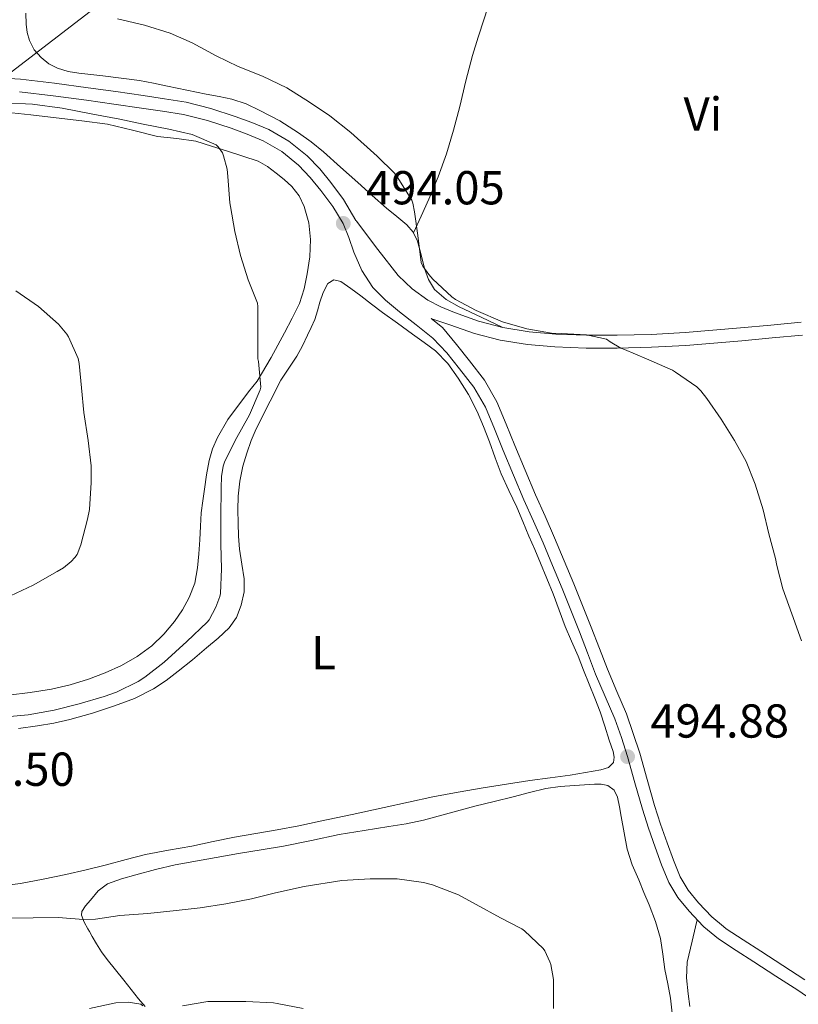
# Model space of a CAD drawing. Units: metres. Extents: x 553029 to 559912, y 4705502 to 4710184.
# Drawn here: x 554612 to 554775, y 4707812 to 4708019 of the extents above; entities that cross this region are included whole.
import ezdxf
from ezdxf.enums import TextEntityAlignment as Align

# ---------------------------------------------------------------- set-up
doc = ezdxf.new("R2010")
doc.units = ezdxf.units.M
doc.header["$MEASUREMENT"] = 0
doc.linetypes.add('DGN Style 3', pattern=[119.23618000000002, 85.16870000000002, -34.06748000000001])
doc.linetypes.add('DGN Style 7', pattern=[170.33740000000006, 76.65183000000002, -34.06748000000001, 25.55061, -34.06748000000001])
for name, color, linetype, lineweight in [('Nivel 21', 7, 'Continuous', 0), ('Nivel 32', 7, 'Continuous', 0), ('Nivel 36', 7, 'Continuous', 0), ('Nivel 37', 7, 'Continuous', 0), ('Nivel 41', 7, 'Continuous', 0), ('Nivel 5', 7, 'Continuous', 0), ('Nivel 7', 7, 'Continuous', 0)]:
    doc.layers.add(name, color=color, linetype=linetype, lineweight=lineweight)
doc.styles.add('Style-Arial', font='txt')
doc.styles.add('Style-Arial Narrow', font='txt')

# ---------------------------------------------------------------- blocks, each defined once
blk = doc.blocks.new('5PATER')
at = {"layer": 'Nivel 7', "linetype": 'Continuous', "lineweight": 0}
h = blk.add_hatch(color=51, dxfattribs=at)
edge = h.paths.add_edge_path()
edge.add_ellipse((-0.001739837229251862, -0.003497004508972168), major_axis=(-1.095731442372465, -1.110710699892244), ratio=0.9994222409660318, start_angle=0, end_angle=360)

msp = doc.modelspace()

# ---------------------------------------------------------------- linework, layer by layer
at = {"layer": 'Nivel 21', "color": 7, "linetype": 'Continuous', "lineweight": 0}
for points in [[(554606.0199999996, 4708007.220000001, 492.79), (554611.8900000006, 4708006.880000001, 492.78), (554619.0500000007, 4708006.02, 492.7), (554626.129999999, 4708005.07, 492.67), (554631.9100000001, 4708004.25, 492.77), (554637.6700000018, 4708003.42, 492.88), (554642.129999999, 4708002.76, 492.96), (554646.6700000018, 4708002.02, 493.02), (554651.9100000001, 4708000.720000001, 493.06), (554657, 4707999.050000001, 493.09), (554660.5100000016, 4707997.790000001, 493.12), (554664.0500000007, 4707996.26, 493.17), (554668.2899999991, 4707993.83, 493.28), (554672.129999999, 4707990.74, 493.44), (554674.7699999996, 4707987.98, 493.59), (554677.1099999994, 4707985.119999999, 493.74), (554679.7300000004, 4707981.6, 493.93), (554682.379999999, 4707977.17, 494.05), (554682.3999999985, 4707977.119999999, 494.03), (554682.4899999984, 4707977.029999999, 494.04), (554686.9699999988, 4707971.040000001, 493.95), (554691.2300000004, 4707965.560000001, 493.89), (554694.1799999997, 4707962.77, 494.08), (554697.5100000016, 4707960.41, 494.29), (554700.2300000004, 4707958.960000001, 494.45), (554703.0700000003, 4707957.77, 494.61), (554708.1099999994, 4707956.01, 494.8), (554713.2699999996, 4707954.67, 494.9), (554718.7899999991, 4707953.76, 494.93), (554724.3500000015, 4707953.27, 494.96), (554730.8000000007, 4707953.029999999, 495.07), (554737.2600000016, 4707953.02, 495.23), (554744.3900000006, 4707953.189999999, 495.56), (554751.5300000012, 4707953.58, 495.87), (554757.379999999, 4707954.060000001, 496.03), (554763.2199999988, 4707954.57, 496.18), (554769.5899999999, 4707955.16, 496.39), (554775.9600000009, 4707955.75, 496.61)], [(554759.629999999, 4707828.67, 495.92), (554757.1600000001, 4707830.720000001, 495.92), (554754.3999999985, 4707833.689999999, 495.92), (554752.1799999997, 4707836.34, 495.92), (554750.5, 4707839.15, 495.92), (554749.0899999999, 4707842.609999999, 495.74), (554747.7600000016, 4707846.290000001, 495.46), (554746.4100000001, 4707850.210000001, 495.26), (554745.120000001, 4707854.119999999, 495.09), (554743.5700000003, 4707859.59, 494.94), (554742.0100000016, 4707865.17, 494.88), (554739.25, 4707873.43, 494.86), (554737.2199999988, 4707878.130000001, 494.87), (554735.2100000009, 4707882.77, 494.86), (554733.5500000007, 4707887.17, 494.77), (554731.8399999999, 4707891.65, 494.67), (554730.0100000016, 4707896.220000001, 494.67), (554728.1600000001, 4707900.76, 494.67), (554726.1700000018, 4707905.59, 494.67), (554724.129999999, 4707910.42, 494.67), (554722.1099999994, 4707914.98, 494.67), (554720.1099999994, 4707919.49, 494.67), (554717.9100000001, 4707924.640000001, 494.65), (554715.7399999984, 4707929.810000001, 494.61), (554713.9200000018, 4707934.33, 494.6), (554712, 4707939.040000001, 494.56), (554709.370000001, 4707943.550000001, 494.44), (554706.2600000016, 4707947.609999999, 494.27), (554703.5, 4707951.08, 494.14), (554700.5700000003, 4707954.630000001, 494.03), (554698.1700000018, 4707956.560000001, 494.44)], [(554776.6999999993, 4707817.49, 496.02), (554772.0599999987, 4707820.49, 495.98), (554767.4499999993, 4707823.470000001, 495.95), (554763.75, 4707825.880000001, 495.93), (554760.1799999997, 4707828.210000001, 495.92), (554759.629999999, 4707828.67, 495.92)]]:
    msp.add_polyline3d(points, dxfattribs=at)
at = {"layer": 'Nivel 21', "color": 7, "linetype": 'DGN Style 3', "lineweight": 0}
for points in [[(554611.6600000001, 4708004.24, 492.78), (554618.7199999988, 4708003.380000001, 492.7), (554625.7699999996, 4708002.439999999, 492.67), (554631.5300000012, 4708001.619999999, 492.77), (554637.2899999991, 4708000.790000001, 492.88), (554641.7199999988, 4708000.130000001, 492.96), (554646.1400000006, 4707999.42, 493.02), (554651.1799999997, 4707998.17, 493.06), (554656.1400000006, 4707996.540000001, 493.09), (554659.5300000012, 4707995.32, 493.12), (554662.8599999994, 4707993.880000001, 493.17), (554666.7899999991, 4707991.630000001, 493.28), (554670.3299999982, 4707988.779999999, 493.44), (554672.7800000012, 4707986.220000001, 493.59), (554675.0199999996, 4707983.48, 493.74), (554677.5300000012, 4707980.109999999, 493.93), (554679.7199999988, 4707976.540000001, 494.05), (554680.870000001, 4707973.550000001, 494.05), (554681.9100000001, 4707970.52, 494.03), (554683.620000001, 4707966.630000001, 494.03), (554685.8999999985, 4707963.050000001, 494.03), (554688.6099999994, 4707960.380000001, 494.03), (554691.5100000016, 4707957.960000001, 494.02), (554695.0599999987, 4707955.23, 494), (554698.5500000007, 4707952.41, 494.03), (554701.5, 4707949.33, 494.14), (554704.1700000018, 4707945.98, 494.27), (554707.1499999985, 4707942.07, 494.44), (554709.6099999994, 4707937.869999999, 494.56), (554711.4600000009, 4707933.33, 494.6), (554713.2899999991, 4707928.790000001, 494.61), (554715.4699999988, 4707923.609999999, 494.65), (554717.6700000018, 4707918.43, 494.67), (554719.6799999997, 4707913.9, 494.67), (554721.6900000013, 4707909.369999999, 494.67), (554723.7100000009, 4707904.57, 494.67), (554725.6999999993, 4707899.75, 494.67), (554727.5500000007, 4707895.220000001, 494.67), (554729.370000001, 4707890.68, 494.67), (554731.0599999987, 4707886.23, 494.77), (554732.7399999984, 4707881.77, 494.86), (554734.7800000012, 4707877.08, 494.87), (554736.8099999987, 4707872.380000001, 494.86), (554738.2100000009, 4707868.42, 494.87), (554739.4600000009, 4707864.41, 494.88), (554741.0100000016, 4707858.869999999, 494.94), (554742.5799999982, 4707853.34, 495.09), (554743.8900000006, 4707849.359999999, 495.26), (554745.25, 4707845.4, 495.46), (554746.6099999994, 4707841.66, 495.74), (554748.120000001, 4707837.960000001, 495.92), (554750.0100000016, 4707834.800000001, 495.92), (554752.4100000001, 4707831.93, 495.92), (554755.3299999982, 4707828.779999999, 495.92), (554755.5100000016, 4707828.640000001, 495.92)], [(554698.1700000018, 4707956.560000001, 494.44), (554698.3099999987, 4707956.49, 494.45), (554702.0899999999, 4707955.23, 494.61), (554707.3200000003, 4707953.41, 494.8), (554712.7100000009, 4707952.01, 494.9), (554718.4499999993, 4707951.07, 494.93), (554724.1799999997, 4707950.57, 494.96), (554730.75, 4707950.32, 495.07), (554737.2899999991, 4707950.300000001, 495.23), (554744.5, 4707950.48, 495.56), (554751.7100000009, 4707950.869999999, 495.87), (554757.6099999994, 4707951.35, 496.03), (554763.4699999988, 4707951.869999999, 496.18), (554769.8399999999, 4707952.460000001, 496.39), (554776.1900000013, 4707953.050000001, 496.61)], [(554755.5100000016, 4707828.640000001, 495.92), (554758.6000000015, 4707826.07, 495.92), (554762.3000000007, 4707823.65, 495.93), (554766.0100000016, 4707821.24, 495.95), (554770.620000001, 4707818.26, 495.98), (554775.2399999984, 4707815.27, 496.02), (554778.879999999, 4707812.810000001, 496.06)]]:
    msp.add_polyline3d(points, dxfattribs=at)
at = {"layer": 'Nivel 32', "color": 6, "linetype": 'DGN Style 7', "lineweight": 0}
msp.add_polyline3d([(554339.5899999999, 4707825.390000001, 473.57), (554362.6700000018, 4707841.08, 473.43), (554473.2100000009, 4707922.970000001, 474.24), (554594.5500000007, 4707996.550000001, 489.76), (554652.7600000016, 4708041.310000001, 499.53), (554712.870000001, 4708084.1, 502.92), (554822.3599999994, 4708166.43, 499), (554914.8599999994, 4708223.83, 505.17), (554971.8200000003, 4708263.890000001, 510.01), (555035.1999999993, 4708289.73, 500.06), (555316.3900000006, 4708471.51, 491.95), (555440.8299999982, 4708556.040000001, 463.24), (555568.4100000001, 4708628.82, 453.3), (555705.4899999984, 4708717.83, 458.9), (555815.370000001, 4708785.290000001, 487.73), (555901.2699999996, 4708854.5, 516.76), (556125.6499999985, 4708989.24, 502.28), (556181.5199999996, 4709010.98, 509.82), (556312.8299999982, 4709091.02, 519.63), (556458.620000001, 4709184.800000001, 544.66)], dxfattribs=at)
at = {"layer": 'Nivel 36', "color": 92, "linetype": 'Continuous', "lineweight": 0, "extrusion": (-0.01490887688860934, -0.0634692187543655, 0.9978724285501784), "elevation": -306578.1952811666, "flags": 128}
msp.add_lwpolyline([(-536509.1120109167, 4699955.804898061), (-536509.1120109186, 4699954.271079298)], dxfattribs=at)
at = {"layer": 'Nivel 36', "color": 92, "linetype": 'Continuous', "lineweight": 0}
for points in [[(554694.4600000009, 4707974.529999999, 495.39), (554696.0700000003, 4707978.09, 495.82), (554697.6700000018, 4707981.640000001, 496.24), (554699.6600000001, 4707986.35, 496.74), (554701.3900000006, 4707991.16, 497.17), (554702.870000001, 4707996.130000001, 497.58), (554704.2199999988, 4708001.130000001, 497.98), (554705.4899999984, 4708006.5, 498.46), (554706.870000001, 4708011.85, 499.02), (554708.0899999999, 4708015.73, 499.76), (554709.3399999999, 4708019.59, 500.54), (554710.6999999993, 4708023.939999999, 501.04), (554712.120000001, 4708028.27, 501.57), (554713.6499999985, 4708032.59, 502.24), (554715.1799999997, 4708036.91, 502.91)], [(554713.2699999996, 4707954.67, 494.9), (554708.6700000018, 4707956.84, 495.14), (554704.0599999987, 4707959.02, 495.38), (554701.3099999987, 4707960.529999999, 495.38), (554698.8900000006, 4707962.630000001, 495.33), (554697.6099999994, 4707964.76, 495.4), (554696.7899999991, 4707967.07, 495.47), (554696.1000000015, 4707969.949999999, 495.5), (554695.3200000003, 4707972.810000001, 495.47), (554694.3900000006, 4707974.67, 495.39), (554693.0700000003, 4707976.27, 495.25), (554690.9400000013, 4707977.99, 494.97), (554688.8299999982, 4707979.710000001, 494.72), (554685.7899999991, 4707982.42, 494.54), (554682.7600000016, 4707985.130000001, 494.46), (554679.1499999985, 4707988.359999999, 494.45), (554675.5300000012, 4707991.59, 494.43), (554672.9899999984, 4707993.67, 494.41), (554670.3299999982, 4707995.59, 494.37), (554666.3599999994, 4707998.08, 494.23), (554662.1999999993, 4708000.279999999, 494.11), (554659.3200000003, 4708001.67, 494.11), (554656.3099999987, 4708002.67, 494.11), (554653.6000000015, 4708003.199999999, 494.12), (554650.8900000006, 4708003.720000001, 494.13), (554646.8200000003, 4708004.57, 494.24), (554642.75, 4708005.42, 494.35), (554639.8299999982, 4708006.02, 494.36), (554636.9100000001, 4708006.57, 494.35), (554633.0300000012, 4708007.1, 494.32), (554629.1499999985, 4708007.550000001, 494.27), (554626.6499999985, 4708007.83, 494.21), (554624.1499999985, 4708008.109999999, 494.14), (554621.870000001, 4708008.51, 494.12), (554619.629999999, 4708009.16, 494.1), (554617.8299999982, 4708010.08, 494.02), (554616.2300000004, 4708011.4, 493.98), (554614.7600000016, 4708013.07, 494.1), (554613.7399999984, 4708015, 494.29), (554613.2699999996, 4708016.689999999, 494.43), (554613.0700000003, 4708018.4, 494.59), (554612.9699999988, 4708020.77, 494.93)], [(554608.6999999993, 4707999.949999999, 490.32), (554614.0500000007, 4707999.369999999, 490.31), (554619.3900000006, 4707998.75, 490.3), (554624.7899999991, 4707998.1, 490.3), (554630.1900000013, 4707997.4, 490.32), (554635.4400000013, 4707996.17, 490.53), (554640.6499999985, 4707994.779999999, 490.8), (554644.7100000009, 4707994.4, 490.9), (554648.7300000004, 4707993.82, 490.99), (554652.0500000007, 4707992.779999999, 491.12), (554655.3500000015, 4707991.720000001, 491.28), (554658.5899999999, 4707990.689999999, 491.57), (554661.8200000003, 4707989.630000001, 491.86), (554663.7899999991, 4707988.529999999, 491.96), (554665.629999999, 4707987.109999999, 492), (554667.3200000003, 4707985.800000001, 492), (554668.9200000018, 4707984.33, 492), (554670.4200000018, 4707982.35, 492.03), (554671.4800000004, 4707980.07, 492.05), (554672.4899999984, 4707976.630000001, 492.04), (554672.8399999999, 4707973.16, 492), (554672.6600000001, 4707969.529999999, 491.94), (554672.1400000006, 4707965.9, 491.82), (554671.4899999984, 4707962.76, 491.54), (554670.5100000016, 4707959.720000001, 491.26), (554668.9899999984, 4707956.58, 491.14), (554667.370000001, 4707953.5, 491.04), (554664.5799999982, 4707948.369999999, 490.92), (554661.629999999, 4707943.34, 490.78), (554659.8000000007, 4707941.09, 490.66), (554655.4600000009, 4707935.310000001, 489.98), (554653.3000000007, 4707931.51, 489.52), (554652.2399999984, 4707929.140000001, 489.32), (554651.5100000016, 4707926.67, 489.12), (554650.9699999988, 4707923.68, 488.84), (554650.5199999996, 4707920.68, 488.61), (554650.1700000018, 4707918.189999999, 488.57), (554649.879999999, 4707915.689999999, 488.58), (554649.7100000009, 4707912.84, 488.58), (554649.5599999987, 4707909.99, 488.58), (554649.3599999994, 4707907.040000001, 488.58), (554649.1099999994, 4707904.09, 488.58), (554648.5, 4707900.92, 488.67), (554647.3500000015, 4707897.85, 488.78), (554645.9400000013, 4707895.25, 488.81), (554644.2300000004, 4707892.84, 488.83), (554642, 4707890.130000001, 488.9), (554639.4800000004, 4707887.689999999, 488.96), (554636.4100000001, 4707885.449999999, 489.05), (554633.1099999994, 4707883.59, 489.12), (554629.6799999997, 4707882.02, 489.14)], [(554615.4600000009, 4707870.859999999, 491.65), (554618.8599999994, 4707871.460000001, 491.76), (554622.2300000004, 4707872.199999999, 491.9), (554626.9800000004, 4707873.529999999, 492.14), (554631.6600000001, 4707875.08, 492.37), (554635.8399999999, 4707876.66, 492.58), (554639.8500000015, 4707878.67, 492.77), (554642.5100000016, 4707880.43, 492.8), (554645.0300000012, 4707882.359999999, 492.8), (554648.0199999996, 4707884.800000001, 492.9), (554650.9800000004, 4707887.26, 492.98), (554653.3900000006, 4707889.32, 492.98), (554655.7399999984, 4707891.48, 492.98), (554657.3099999987, 4707893.689999999, 492.98), (554658.2800000012, 4707896.279999999, 492.98), (554658.8599999994, 4707899.050000001, 492.98), (554658.8999999985, 4707901.800000001, 492.98), (554658.3900000006, 4707904.91, 492.98), (554657.9100000001, 4707908.029999999, 492.98), (554657.7300000004, 4707910.75, 492.98), (554657.6099999994, 4707913.48, 492.98), (554657.5799999982, 4707916.32, 493.02), (554657.6600000001, 4707919.16, 493.09), (554657.9899999984, 4707922.34, 493.12), (554658.629999999, 4707925.48, 493.15), (554659.4200000018, 4707928.210000001, 493.21), (554660.3900000006, 4707930.869999999, 493.3), (554661.1999999993, 4707932.82, 493.39), (554662.0899999999, 4707934.73, 493.47), (554664.3399999999, 4707939.15, 493.58), (554666.5899999999, 4707943.560000001, 493.7), (554668.2699999996, 4707946.109999999, 493.7), (554669.9499999993, 4707948.65, 493.7), (554671.1499999985, 4707950.810000001, 493.7), (554672.2199999988, 4707953.050000001, 493.7), (554673, 4707954.68, 493.7), (554673.7199999988, 4707956.33, 493.7), (554674.2899999991, 4707958.15, 493.7), (554674.7899999991, 4707959.99, 493.7), (554675.4600000009, 4707962, 493.7), (554676.4600000009, 4707963.93, 493.71), (554677.7600000016, 4707964.65, 493.74), (554679.2100000009, 4707964.35, 493.76), (554681.3200000003, 4707962.84, 493.76), (554683.3999999985, 4707961.290000001, 493.76), (554685.6700000018, 4707959.529999999, 493.76), (554687.9600000009, 4707957.800000001, 493.76)], [(554687.9600000009, 4707957.800000001, 493.76), (554691.1000000015, 4707955.540000001, 493.76), (554694.25, 4707953.27, 493.76), (554696.6900000013, 4707951.52, 493.76), (554699.129999999, 4707949.75, 493.76), (554701.7199999988, 4707947.1, 493.8), (554703.8299999982, 4707943.960000001, 493.84), (554706.0100000016, 4707940.550000001, 493.84), (554707.8599999994, 4707936.99, 493.84), (554709.1700000018, 4707933.810000001, 493.84), (554710.4100000001, 4707930.6, 493.84), (554711.629999999, 4707927.23, 493.85), (554712.8900000006, 4707923.869999999, 493.89), (554714.5100000016, 4707920.359999999, 493.94), (554716.1700000018, 4707916.859999999, 493.98), (554717.4499999993, 4707913.83, 494.03), (554718.7300000004, 4707910.790000001, 494.06), (554719.9499999993, 4707907.949999999, 494.08), (554721.1799999997, 4707905.109999999, 494.1), (554722.5199999996, 4707901.869999999, 494.12), (554723.8299999982, 4707898.619999999, 494.14), (554725.0799999982, 4707895.199999999, 494.2), (554726.3299999982, 4707891.790000001, 494.26), (554727.6900000013, 4707888.66, 494.31), (554729.0500000007, 4707885.529999999, 494.35), (554730.2199999988, 4707882.58, 494.37), (554731.3999999985, 4707879.630000001, 494.37), (554732.5500000007, 4707876.710000001, 494.39), (554733.6999999993, 4707873.800000001, 494.42), (554734.6900000013, 4707870.85, 494.48), (554735.5700000003, 4707867.869999999, 494.54), (554736.4100000001, 4707865.51, 494.55), (554736.6400000006, 4707864.33, 494.55), (554736.5, 4707863.18, 494.54), (554735.4299999997, 4707862.140000001, 494.54), (554733.8500000015, 4707861.67, 494.51), (554730.6400000006, 4707861.060000001, 494.28), (554727.4100000001, 4707860.540000001, 494.03), (554723.1600000001, 4707859.970000001, 493.9), (554718.8999999985, 4707859.390000001, 493.81), (554714.0100000016, 4707858.640000001, 493.75), (554709.129999999, 4707857.85, 493.7), (554703.8299999982, 4707856.949999999, 493.62), (554698.5700000003, 4707855.93, 493.5), (554693.4499999993, 4707854.82, 493.32), (554688.3399999999, 4707853.710000001, 493.12), (554681.6099999994, 4707852.26, 492.94), (554674.870000001, 4707850.83, 492.77), (554670.3599999994, 4707849.890000001, 492.53), (554665.8500000015, 4707848.99, 492.34), (554661.3500000015, 4707848.220000001, 492.33), (554656.8399999999, 4707847.470000001, 492.34), (554652.3599999994, 4707846.550000001, 492.36), (554647.879999999, 4707845.609999999, 492.37), (554643.0100000016, 4707844.74, 492.33), (554638.1499999985, 4707843.83, 492.29), (554634.0599999987, 4707842.75, 492.28), (554629.9699999988, 4707841.630000001, 492.27), (554625.6999999993, 4707840.630000001, 492.28), (554621.4100000001, 4707839.66, 492.29), (554616.6499999985, 4707838.630000001, 492.23), (554611.8500000015, 4707837.710000001, 492.11), (554609.1600000001, 4707837.41, 492.01)], [(554629.6799999997, 4707882.02, 489.14), (554626.1499999985, 4707880.699999999, 489.14), (554622.3099999987, 4707879.52, 489.15), (554618.4100000001, 4707878.619999999, 489.17), (554613.8900000006, 4707877.890000001, 489.17), (554609.3500000015, 4707877.32, 489.17)], [(554611.4499999993, 4707870.300000001, 491.57), (554615.4600000009, 4707870.859999999, 491.65)], [(554626.3599999994, 4707827.630000001, 489.47), (554626.0500000007, 4707828.189999999, 489.6), (554625.2699999996, 4707829.619999999, 489.91), (554624.7100000009, 4707831.07, 490.19), (554624.7800000012, 4707831.869999999, 490.3), (554625.5500000007, 4707833.060000001, 490.36), (554626.5700000003, 4707834.23, 490.45), (554628.2300000004, 4707836.220000001, 490.8), (554630.1999999993, 4707837.640000001, 491.14), (554633.129999999, 4707838.720000001, 491.42), (554636.120000001, 4707839.560000001, 491.57), (554640.2300000004, 4707840.67, 491.6), (554644.370000001, 4707841.640000001, 491.63), (554651.0399999991, 4707842.869999999, 491.72), (554657.7199999988, 4707844.029999999, 491.84), (554662.4499999993, 4707844.790000001, 492.04), (554667.1700000018, 4707845.560000001, 492.26), (554673.0199999996, 4707846.810000001, 492.36), (554678.870000001, 4707848.040000001, 492.46), (554684.0799999982, 4707848.9, 492.62), (554689.2899999991, 4707849.74, 492.77), (554692.9600000009, 4707850.279999999, 492.85), (554696.6000000015, 4707851.02, 492.9), (554701.9699999988, 4707852.51, 492.94), (554707.3299999982, 4707854.01, 492.98), (554711.3900000006, 4707854.98, 493.02), (554715.4499999993, 4707855.949999999, 493.06), (554718.8399999999, 4707856.890000001, 493.22), (554722.2600000016, 4707857.74, 493.42), (554725.2600000016, 4707858.1, 493.54), (554728.2800000012, 4707858.310000001, 493.65), (554730.379999999, 4707858.470000001, 493.72), (554732.4899999984, 4707858.6, 493.79), (554733.8999999985, 4707858.630000001, 493.84), (554735.3200000003, 4707858.35, 493.89), (554736.6499999985, 4707857.359999999, 493.9), (554737.3500000015, 4707855.9, 493.89), (554737.7399999984, 4707853.84, 493.88), (554738.120000001, 4707851.790000001, 493.87), (554738.7100000009, 4707848.369999999, 493.85), (554739.3500000015, 4707844.949999999, 493.82), (554740.4200000018, 4707841.68, 493.77), (554741.8000000007, 4707838.51, 493.71), (554742.9100000001, 4707835.869999999, 493.7), (554744.0199999996, 4707833.23, 493.71), (554745.3599999994, 4707829.73, 493.74), (554745.6999999993, 4707828.560000001, 493.75)], [(554638.1000000015, 4707811.890000001, 485.22), (554636.6499999985, 4707813.470000001, 485.92), (554635.120000001, 4707815.43, 486.26), (554633.6099999994, 4707817.42, 486.64), (554631.8500000015, 4707819.59, 487.34), (554630.0899999999, 4707821.77, 488.02), (554628.9299999997, 4707823.369999999, 488.45), (554627.8500000015, 4707825.029999999, 488.86), (554626.9299999997, 4707826.59, 489.24), (554626.3599999994, 4707827.630000001, 489.47)], [(554745.6999999993, 4707828.560000001, 493.75), (554746.4100000001, 4707826.140000001, 493.76), (554746.8999999985, 4707822.9, 493.76), (554747.3200000003, 4707819.66, 493.76), (554747.9400000013, 4707816.65, 493.76), (554748.5, 4707813.630000001, 493.76), (554748.879999999, 4707809.82, 493.71)], [(554753.7399999984, 4707828.630000001, 495.82), (554753.0399999991, 4707825.640000001, 495.62), (554751.9899999984, 4707821.16, 495.31), (554751.8200000003, 4707817.869999999, 495.26), (554752.1999999993, 4707814.540000001, 495.28), (554752.5399999991, 4707811.84, 495.22)]]:
    msp.add_polyline3d(points, dxfattribs=at)
at = {"layer": 'Nivel 5', "color": 30, "linetype": 'Continuous', "lineweight": 0, "flags": 128}
for points, elevation in [([(554775.9800000004, 4707888.73), (554773.9800000004, 4707894.470000001), (554772.0700000003, 4707899.710000001), (554770.8599999994, 4707904.57), (554770.5199999996, 4707906.07), (554769.1499999985, 4707911.24), (554767.9600000009, 4707916.279999999), (554766.3000000007, 4707921.689999999), (554764.379999999, 4707926.460000001), (554761.9499999993, 4707930.869999999), (554759.129999999, 4707935.369999999), (554756.0899999999, 4707939.710000001), (554754.8599999994, 4707941.32), (554754.0100000016, 4707942.189999999), (554749.5599999987, 4707945.23), (554748.870000001, 4707945.66), (554743.4200000018, 4707948.07), (554738.7899999991, 4707949.99), (554738.0300000012, 4707950.279999999), (554735.8299999982, 4707951.609999999), (554735.0500000007, 4707952.23), (554730.8599999994, 4707953.130000001), (554725.4699999988, 4707953.369999999), (554723.5, 4707953.470000001), (554718.3099999987, 4707954.359999999), (554713.1499999985, 4707955.83), (554707.6400000006, 4707958.189999999), (554703.2899999991, 4707960.540000001), (554702.5500000007, 4707961.07), (554698.5700000003, 4707964.810000001), (554697.6600000001, 4707965.82), (554696.4299999997, 4707967.58), (554696.0599999987, 4707968.300000001), (554695.3500000015, 4707973.98), (554694.7100000009, 4707979), (554694.3500000015, 4707980.779999999), (554694.1099999994, 4707981.449999999), (554691.0199999996, 4707986.35), (554690.4699999988, 4707987.07), (554686.870000001, 4707990.710000001), (554681.3099999987, 4707995.630000001), (554676.8599999994, 4707999.16), (554672.6499999985, 4708002.060000001), (554667.8500000015, 4708005.08), (554662.75, 4708007.48), (554657.6600000001, 4708009.529999999), (554653, 4708011.790000001), (554647.9800000004, 4708014.51), (554643.3200000003, 4708016.51), (554637.9200000018, 4708018.189999999), (554632.2399999984, 4708019.58)], 495), ([(554654.3000000007, 4707991.390000001), (554653.4499999993, 4707992.67), (554653, 4707993.08), (554647.9800000004, 4707995.210000001), (554643.0700000003, 4707996.380000001), (554637.6400000006, 4707997.42), (554632.75, 4707998.49), (554627.0700000003, 4707999.5), (554620.6400000006, 4708000.76), (554614.3999999985, 4708001.630000001), (554608.5899999999, 4708001.869999999)], 490), ([(554608.0899999999, 4707872.699999999), (554613.5, 4707873.23), (554618.9499999993, 4707874.199999999), (554624.1999999993, 4707875.5), (554629.4699999988, 4707877.050000001), (554632.0399999991, 4707877.960000001), (554636.5899999999, 4707880.23), (554638.0300000012, 4707881.1), (554642.0700000003, 4707884.27), (554646.8099999987, 4707888.65), (554651.0799999982, 4707892.699999999), (554651.5100000016, 4707893.210000001), (554652.9200000018, 4707895.85), (554653.7699999996, 4707898.07), (554653.9100000001, 4707898.68), (554654.1400000006, 4707903.93), (554654.0100000016, 4707909.08), (554653.9899999984, 4707914.790000001), (554654.0599999987, 4707920.939999999), (554654.120000001, 4707923.310000001), (554654.4699999988, 4707925.48), (554654.75, 4707926.300000001), (554657.0199999996, 4707930.91), (554659.9800000004, 4707936.279999999), (554662.2199999988, 4707941.51), (554662.3900000006, 4707942.109999999), (554661.8999999985, 4707947.48), (554661.7699999996, 4707948.029999999), (554661.75, 4707953.4), (554661.7699999996, 4707959.1), (554661.7100000009, 4707959.74), (554659.7199999988, 4707964.68), (554658.120000001, 4707969.800000001), (554656.9200000018, 4707974.810000001), (554656.0300000012, 4707980.07), (554655.8500000015, 4707980.859999999), (554655.4699999988, 4707986.41), (554655.2899999991, 4707987.949999999), (554654.5599999987, 4707990.75), (554654.3000000007, 4707991.390000001)], 490), ([(554610.9100000001, 4707962.390000001), (554615.6900000013, 4707959.1), (554619.8999999985, 4707955.369999999), (554621.6099999994, 4707953.26), (554621.9499999993, 4707952.710000001), (554623.9899999984, 4707948.15), (554624.2199999988, 4707947.050000001), (554624.6999999993, 4707941.960000001), (554625.1900000013, 4707936.779999999), (554626.120000001, 4707930.92), (554626.7600000016, 4707925.560000001), (554626.7100000009, 4707922.07), (554626.3900000006, 4707916.390000001), (554625.9899999984, 4707914.35), (554624.5700000003, 4707908.92), (554623.7899999991, 4707906.949999999), (554623.3200000003, 4707906.300000001), (554622.5100000016, 4707905.42), (554620.9400000013, 4707904.140000001), (554619.6099999994, 4707903.34), (554614.5100000016, 4707900.439999999), (554609.8000000007, 4707898.25)], 485), ([(554716.9299999997, 4707828.34), (554712.7600000016, 4707830.51), (554707.6600000001, 4707833.310000001), (554703.9100000001, 4707835.34), (554698.4400000013, 4707837.42), (554696.6000000015, 4707837.93), (554691.0300000012, 4707838.68), (554685.370000001, 4707838.710000001), (554679.4200000018, 4707838.33), (554671.5, 4707837.1), (554665.4499999993, 4707835.77), (554660.4299999997, 4707834.52), (554655.0300000012, 4707833.43), (554649.6400000006, 4707832.65), (554644.620000001, 4707832.040000001), (554638.6700000018, 4707831.449999999), (554632.7800000012, 4707830.970000001), (554627.629999999, 4707830.25), (554625.1099999994, 4707830.140000001), (554619.8000000007, 4707830.550000001), (554614.5100000016, 4707830.52), (554609, 4707830.41)], 490), ([(554716.9299999997, 4707828.34), (554717.2600000016, 4707828.17), (554717.7699999996, 4707827.800000001), (554721.6999999993, 4707824.09), (554722.0700000003, 4707823.550000001), (554723.129999999, 4707821.27), (554723.3000000007, 4707820.710000001), (554723.879999999, 4707817.58), (554723.9100000001, 4707816.779999999), (554723.8999999985, 4707811.449999999)], 490), ([(554626.4100000001, 4707811.449999999), (554631.9400000013, 4707812.619999999), (554634.5, 4707812.779999999), (554637.1799999997, 4707812.359999999), (554637.5599999987, 4707812.029999999)], 485), ([(554645.9400000013, 4707812.040000001), (554651.2399999984, 4707812.890000001), (554653.4299999997, 4707812.949999999), (554659.2199999988, 4707812.949999999), (554665.0300000012, 4707812.65), (554665.8000000007, 4707812.51), (554671.2699999996, 4707811.43)], 485)]:
    msp.add_lwpolyline(points, dxfattribs=dict(at, elevation=elevation))

# ---------------------------------------------------------------- block references
at = {"layer": 'Nivel 7', "color": 51, "linetype": 'Continuous', "lineweight": 0}
for p in [(554679.7199999988, 4707976.540000001, 494.05), (554739.4600000009, 4707864.41, 494.88)]:
    msp.add_blockref('5PATER', p, dxfattribs=at)

# ---------------------------------------------------------------- texts
at = {"layer": 'Nivel 37', "color": 92, "linetype": 'Continuous', "lineweight": 0, "style": 'Style-Arial Narrow'}
for s, p in [('Vi', (554755.2845007889, 4707999.53998, 498.35)), ('L', (554675.5631471053, 4707886.269979998, 493.27))]:
    msp.add_text(s, height=6.99996, dxfattribs=at).set_placement(p, align=Align.MIDDLE_CENTER)
at = {"layer": 'Nivel 41', "color": 7, "linetype": 'Continuous', "lineweight": 0, "style": 'Style-Arial'}
for s, p in [('494.05', (554684.4899999984, 4707980.540000001, 494.05)), ('494.88', (554744.2399999984, 4707868.41, 494.88)), ('491.50', (554594.129999999, 4707858.27, 491.5))]:
    msp.add_text(s, height=6.99996, dxfattribs=at).set_placement(p)

doc.saveas('drawing.dxf')
